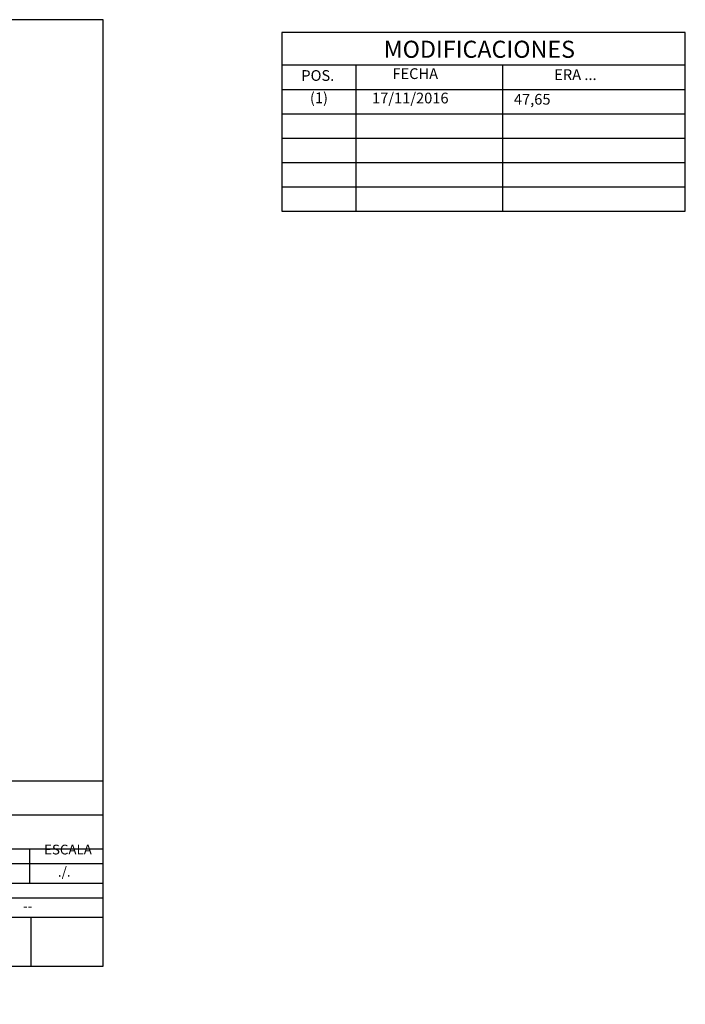
# Paper-space layout 'Layout1' of a CAD drawing. Units: millimetres. Extents: x 0 to 408, y -2 to 202.
# Drawn here: x 272 to 408, y 0 to 202 of the extents above; entities that cross this region are included whole.
import ezdxf
from ezdxf import colors
from ezdxf.entities.mleader import LeaderData, LeaderLine
from ezdxf.lldxf.tags import DXFTag
from ezdxf.math import Vec2, Vec3

# ---------------------------------------------------------------- set-up
doc = ezdxf.new("R2010")
doc.units = ezdxf.units.MM
doc.layers.add('Predeterminado', color=7, linetype='Continuous')
tags = doc.linetypes.add('DOT2', pattern=[3.175, 0, -3.175]).pattern_tags.tags
tags[6:7] = [DXFTag(74, 4), DXFTag(75, 0), DXFTag(340, '0'), DXFTag(46, 0.0), DXFTag(50, 0.0), DXFTag(44, 0.0), DXFTag(45, 0.0)]
tags[4:5] = [DXFTag(74, 4), DXFTag(75, 0), DXFTag(340, '0'), DXFTag(46, 0.0), DXFTag(50, 0.0), DXFTag(44, 0.0), DXFTag(45, 0.0)]

# ---------------------------------------------------------------- blocks, each defined once
blk = doc.blocks.new('SG')
at = {"layer": 'Predeterminado', "color": 7, "linetype": 'Continuous'}
for p, q in [((7.85, 201.84), (7.85, 7.84)), ((288.85, 201.84), (7.85, 201.84)), ((288.85, 7.84), (288.85, 201.84)), ((7.85, 7.84), (288.85, 7.84))]:
    blk.add_line(p, q, dxfattribs=at)
blk = doc.blocks.new('SE2')
blk.add_blockref('SG', (0, 0))
blk = doc.blocks.new('_DOT')
at = {"color": 0}
blk.add_line((0, 0), (-1, 0), dxfattribs=at)
at = {"color": 0, "const_width": 0.333}
blk.add_lwpolyline([(-0.1665, 0, 1), (0.1665, 0, 1)], format="xyb", close=True, dxfattribs=at)

psp = doc.layouts.get("Layout1")

# ---------------------------------------------------------------- linework, layer by layer
at = {"layer": 'Predeterminado', "color": 7, "linetype": 'Continuous'}
for p, q in [((408.12, 199.21), (325.46, 199.21)), ((325.46, 199.21), (325.46, 162.56)), ((408.12, 162.56), (408.12, 199.21)), ((325.46, 192.56), (408.12, 192.56)), ((340.64, 192.56), (340.64, 162.56)), ((370.64, 192.56), (370.64, 162.56)), ((325.46, 187.56), (408.12, 187.56)), ((325.46, 182.56), (408.12, 182.56)), ((325.46, 177.56), (408.12, 177.56)), ((325.46, 172.56), (408.12, 172.56)), ((325.46, 167.56), (408.12, 167.56)), ((325.46, 162.56), (408.12, 162.56)), ((168.85, 45.84), (288.85, 45.84)), ((168.85, 38.84), (288.85, 38.84)), ((168.85, 31.84), (288.85, 31.84)), ((273.85, 24.84), (273.85, 31.84)), ((168.85, 24.84), (288.85, 24.84)), ((168.85, 17.84), (288.85, 17.84)), ((274.03, 17.84), (274.03, 7.84))]:
    psp.add_line(p, q, dxfattribs=at)
at = {"layer": 'Predeterminado', "color": 7, "linetype": 'DOT2'}
for p, q in [((168.85, 28.84), (288.85, 28.84)), ((168.85, 21.84), (288.85, 21.84))]:
    psp.add_line(p, q, dxfattribs=at)

# ---------------------------------------------------------------- block references
psp.add_blockref('SE2', (0, 0))

# ---------------------------------------------------------------- texts
at = {"layer": 'Predeterminado'}
for s, insert, char_height, width, attachment_point in [('{\\fArial|b0||i0||c0|p34;\\C7;\\H3.5;\\W1.;MODIFICACIONES}', (365.93, 195.78), 3.5, 67.7861, 5), ('{\\fArial|b0||i0||c0|p34;\\C7;\\H2.2;\\W1.;FECHA}', (348.12, 191.88), 2.2, 14.8572, 1), ('{\\fArial|b0||i0||c0|p34;\\C7;\\H2.2;\\W1.;POS.}', (329.45, 191.5), 2.2, 10.0435, 1), ('{\\fArial|b0||i0||c0|p34;\\C7;\\H2.2;\\W1.;       ERA ...}', (376.57, 191.67), 2.2, 32.4115, 1), ('{\\fArial|b0||i0||c0|p34;\\C7;\\H2.2;\\W1.;  (1)}', (329.87, 186.92), 2.2, 10.0435, 1), ('{\\fArial|b0||i0||c0|p34;\\C7;\\H2.2;\\W1.;17/11/2016}', (343.94, 186.88), 2.2, 22.4849, 1), ('{\\fArial|b0||i0||c0|p34;\\C7;\\H2.2;\\W1.;47,65}', (373.01, 186.63), 2.2, 33.943, 1), ('{\\fArial|b0||i0||c0|p34;\\C7;\\H2.;\\W1.;\\pxb0.5;ESCALA}', (281.64, 32.72), 2, 15, 2)]:
    psp.add_mtext(s, dxfattribs=dict(at, insert=insert, char_height=char_height, width=width, attachment_point=attachment_point))

# ---------------------------------------------------------------- leaders
at = {"layer": 'Predeterminado', "color": 7, "linetype": 'Continuous'}
ml = psp.add_multileader_mtext('Standard', dxfattribs=at)
ml.set_content('{\\pxsm0.9;\\fArial|b0||i0||c0|p34;\\W1.;./.\\P}', color=256)
ml.set_leader_properties()
ml.set_arrow_properties(name='DOT')
ml.build(insert=Vec2(0, 0))
ml.multileader.update_dxf_attribs({"leader_type": 0, "dogleg_length": 0, "arrow_head_size": 1.6})
ctx = ml.context
ctx.base_point, ctx.char_height, ctx.arrow_head_size, ctx.landing_gap_size = Vec3(279.58, 27.15), 2, 1.6, 0
notes = []
notes.append((ctx, [(0, (0, 0, 0), (0, 0), (1, 0), 1, [])]))
ctx.mtext.insert = Vec3(279.58, 28.16)
ml = psp.add_multileader_mtext('Standard', dxfattribs=at)
ml.set_content('{\\pxsm0.9;\\fArial|b0||i0||c0|p34;\\W1.;--\\P}', color=256)
ml.set_leader_properties()
ml.set_arrow_properties(name='DOT')
ml.build(insert=Vec2(0, 0))
ml.multileader.update_dxf_attribs({"leader_type": 0, "dogleg_length": 0, "arrow_head_size": 1.6})
ctx = ml.context
ctx.base_point, ctx.char_height, ctx.arrow_head_size, ctx.landing_gap_size = Vec3(271.72, 20.13), 2, 1.6, 0.7
notes.append((ctx, [(0, (0, 0, 0), (0, 0), (1, 0), 1, [])]))
ctx.mtext.insert = Vec3(272.42, 21.13)
for ctx, leaders in notes:
    for number, flags, end, landing, length, lines in leaders:
        leader = LeaderData()
        leader.index, (leader.has_last_leader_line, leader.has_dogleg_vector, leader.attachment_direction) = number, flags
        leader.last_leader_point, leader.dogleg_vector, leader.dogleg_length = Vec3(end), Vec3(landing), length
        for number, points, colour, breaks in lines:
            line = LeaderLine()
            line.index, line.vertices, line.color, line.breaks = number, Vec3.list(points), colors.encode_raw_color(colour), breaks
            leader.lines.append(line)
        ctx.leaders.append(leader)

doc.saveas('drawing.dxf')
